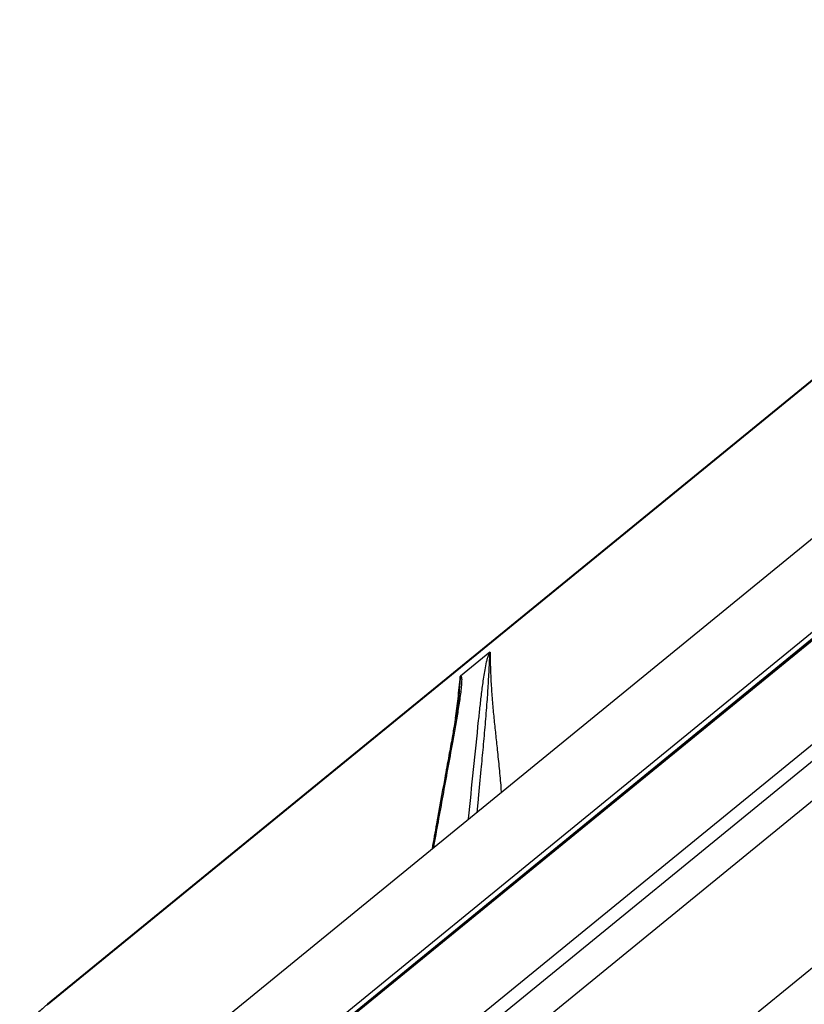
# Model space of a CAD drawing. Units: millimetres. Extents: x 17 to 411, y 7 to 290.
# Drawn here: x 316 to 336, y 218 to 243 of the extents above; entities that cross this region are included whole.
import ezdxf

# ---------------------------------------------------------------- set-up
doc = ezdxf.new("R2010")
doc.units = ezdxf.units.MM
doc.linetypes.add('SLD-Solid', pattern=[0])

msp = doc.modelspace()

# ---------------------------------------------------------------- linework, layer by layer
at = {"color": 7, "linetype": 'SLD-Solid', "lineweight": 25}
for p, q in [((355.477, 249.281), (317.095, 217.94)), ((355.484, 249.299), (317.102, 217.958)), ((311.393, 209.275), (359.441, 248.508)), ((311.418, 206.916), (359.466, 246.149)), ((359.466, 245.947), (311.433, 206.726)), ((359.537, 246.034), (311.489, 206.801)), ((359.459, 245.927), (311.426, 206.706)), ((313.667, 205.9), (357.16, 241.414)), ((357.337, 241.124), (313.844, 205.61)), ((357.952, 240.618), (314.463, 205.108)), ((328.338, 226.904), (327.597, 226.299)), ((335.152, 217.764), (338.902, 220.826))]:
    msp.add_line(p, q, dxfattribs=at)
at = {"color": 8, "linetype": 'SLD-Solid', "lineweight": 25, "flags": 128}
msp.add_lwpolyline([(327.578, 226.053), (327.583, 226.111), (327.588, 226.172), (327.59, 226.213), (327.591, 226.24), (327.592, 226.257), (327.592, 226.269), (327.591, 226.277), (327.591, 226.281), (327.591, 226.285), (327.59, 226.287), (327.59, 226.288), (327.59, 226.289), (327.589, 226.289), (327.589, 226.289), (327.589, 226.29), (327.589, 226.29), (327.588, 226.289), (327.588, 226.289), (327.588, 226.289), (327.588, 226.289)], dxfattribs=at)
at = {"color": 8, "linetype": 'SLD-Solid', "lineweight": 25}
msp.add_arc((317.117, 217.942), 0.0222, 131.6841, 182.9211, dxfattribs=at)
for points, knots in [([(327.794, 222.667), (327.794, 222.668), (327.838, 223.087), (327.925, 223.922), (328.022, 224.875), (328.092, 225.534), (328.134, 225.898), (328.175, 226.207), (328.215, 226.46), (328.246, 226.62), (328.274, 226.735), (328.292, 226.797), (328.306, 226.84), (328.319, 226.871), (328.328, 226.89), (328.334, 226.899), (328.338, 226.904)], [0, 0, 0, 0, 0.001006, 0.30244, 0.603874, 0.6908, 0.777725, 0.864699, 0.908249, 0.951787, 0.971035, 0.980679, 0.990313, 0.995624, 0.997646, 1, 1, 1, 1]), ([(328.346, 226.908), (328.346, 226.908), (328.346, 226.908), (328.346, 226.908), (328.345, 226.908), (328.345, 226.907), (328.344, 226.905), (328.342, 226.897), (328.337, 226.867), (328.327, 226.758), (328.314, 226.496), (328.294, 226.103), (328.261, 225.602), (328.217, 225.067), (328.165, 224.496), (328.106, 223.872), (328.053, 223.323), (328.021, 222.96), (328.011, 222.844)], [0, 0, 0, 0, 0.000004, 0.000042, 0.000081, 0.000152, 0.000354, 0.001242, 0.004762, 0.018811, 0.074977, 0.187306, 0.299637, 0.443104, 0.586575, 0.730047, 0.9138, 1, 1, 1, 1]), ([(328.346, 226.908), (328.347, 226.763), (328.351, 226.472), (328.372, 226.051), (328.403, 225.638), (328.441, 225.23), (328.483, 224.827), (328.53, 224.4), (328.576, 223.948), (328.611, 223.59), (328.623, 223.386), (328.625, 223.346)], [0, 0, 0, 0, 0.1155221, 0.2311062, 0.3467776, 0.4625323, 0.5783453, 0.6941788, 0.8306663, 0.9670647, 1, 1, 1, 1]), ([(327.597, 226.299), (327.599, 226.299), (327.606, 226.298), (327.616, 226.279), (327.624, 226.242), (327.623, 226.18), (327.616, 226.079), (327.604, 225.938), (327.572, 225.692), (327.522, 225.376), (327.457, 224.993), (327.33, 224.287), (327.144, 223.267), (326.983, 222.379), (326.904, 221.94)], [0, 0, 0, 0, 0.001963, 0.006279, 0.022273, 0.038375, 0.054486, 0.097965, 0.141413, 0.228245, 0.315034, 0.401824, 0.704293, 1, 1, 1, 1]), ([(327.465, 225.226), (327.488, 225.393), (327.537, 225.754), (327.57, 226.102), (327.588, 226.289)], [0, 0, 0, 0, 0.463047, 1, 1, 1, 1])]:
    msp.add_open_spline(points, degree=3, knots=knots, dxfattribs=at)
at = {"color": 7, "linetype": 'SLD-Solid', "lineweight": 25}
for points, knots in [([(328.338, 226.904), (328.339, 226.905), (328.342, 226.907), (328.344, 226.908), (328.345, 226.908), (328.346, 226.908), (328.346, 226.908)], [0, 0, 0, 0, 0.51031, 0.784461, 0.871082, 1, 1, 1, 1]), ([(327.588, 226.289), (327.588, 226.29), (327.589, 226.291), (327.591, 226.294), (327.594, 226.297), (327.596, 226.299), (327.597, 226.299)], [0, 0, 0, 0, 0.12881, 0.41061, 0.788624, 1, 1, 1, 1]), ([(327.554, 225.817), (327.562, 225.884), (327.571, 225.963), (327.577, 226.041), (327.578, 226.053)], [0, 0, 0, 0, 0.851622, 1, 1, 1, 1]), ([(327.565, 225.915), (327.562, 225.883), (327.554, 225.813), (327.537, 225.68), (327.513, 225.512), (327.479, 225.302), (327.435, 225.042), (327.374, 224.697), (327.291, 224.24), (327.156, 223.506), (327.015, 222.718), (326.907, 222.122), (326.869, 221.911)], [0, 0, 0, 0, 0.025864, 0.056826, 0.104597, 0.156018, 0.217054, 0.299947, 0.414087, 0.557164, 0.84333, 1, 1, 1, 1]), ([(317.102, 217.958), (317.079, 217.939), (317.014, 217.885), (316.91, 217.793), (316.791, 217.68), (316.679, 217.563), (316.571, 217.442), (316.47, 217.318), (316.374, 217.191), (316.285, 217.061), (316.202, 216.929), (316.125, 216.793), (316.055, 216.656), (315.991, 216.516), (315.934, 216.374), (315.883, 216.231), (315.84, 216.086), (315.807, 215.958), (315.792, 215.878), (315.784, 215.842)], [0, 0, 0, 0, 0.032892, 0.094865, 0.156832, 0.218786, 0.280726, 0.342648, 0.404553, 0.466439, 0.528304, 0.590147, 0.651969, 0.713768, 0.775545, 0.8373, 0.899033, 0.960748, 1, 1, 1, 1])]:
    msp.add_open_spline(points, degree=3, knots=knots, dxfattribs=at)

doc.saveas('drawing.dxf')
